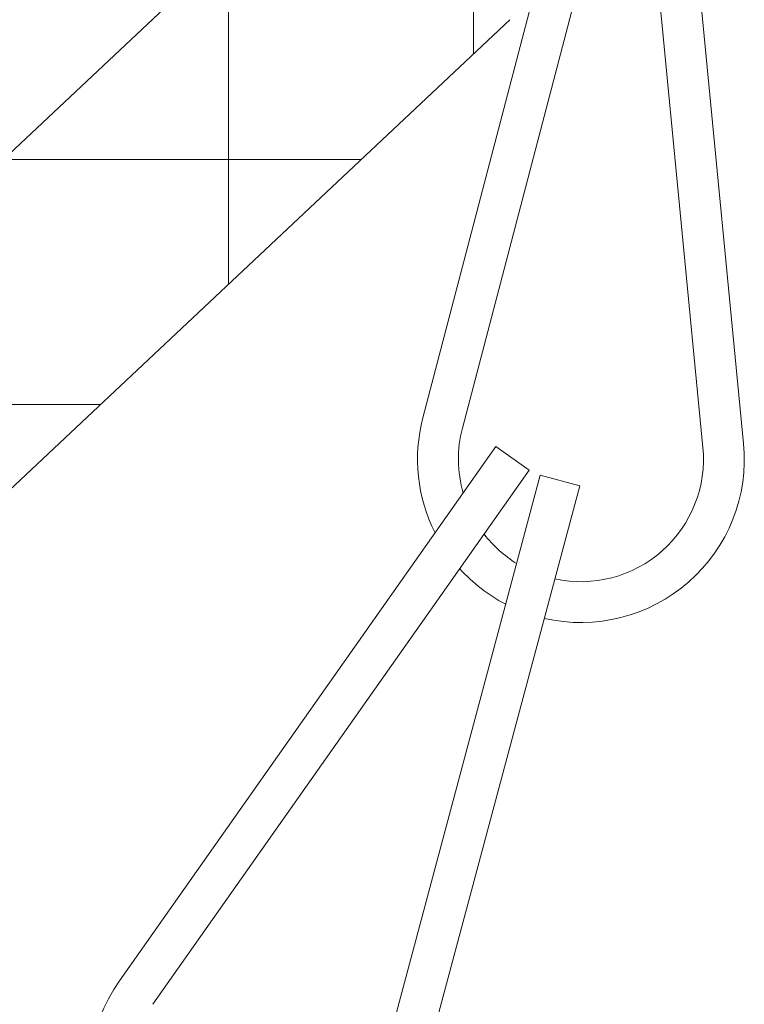
# Model space of a CAD drawing. Extents: x -53 to 79, y -65 to 55.
# Drawn here: x 58 to 58, y -36 to -35 of the extents above; entities that cross this region are included whole.
import ezdxf

# ---------------------------------------------------------------- set-up
doc = ezdxf.new("R2010")
doc.units = 0
doc.header["$LTSCALE"] = 0.1
doc.header["$MEASUREMENT"] = 0
doc.layers.get('0').update_dxf_attribs({"linetype": 'CONTINUOUS', "lineweight": 15})

msp = doc.modelspace()

# ---------------------------------------------------------------- hatches: boundary and pattern name
h = msp.add_hatch()
h.set_pattern_fill('ANSI37', color=8, scale=1.5, angle=45, style=0)
h.set_pattern_definition([(90, (13.60252, -43.02477), (-0.1875, 3e-17), []), (180, (13.60252, -43.02477), (-3e-17, -0.1875), [])])
h.paths.add_polyline_path([(57.88041, -34.02411), (57.69291, -34.02411), (57.69291, -34.77411), (47.31791, -44.52411), (47.59171, -44.52411), (57.88041, -34.8552)])

# ---------------------------------------------------------------- linework, layer by layer
for p, q in [((57.94052, -34.67608), (57.81384, -35.15976)), ((58.01102, -34.68172), (58.05918, -35.1794)), ((57.97075, -34.684), (57.84407, -35.16768)), ((57.97991, -34.68473), (58.02807, -35.18241)), ((47.31791, -44.52411), (57.69291, -34.77411)), ((57.88041, -34.8552), (47.59171, -44.52411)), ((57.86975, -35.18177), (57.58178, -35.59052)), ((57.89529, -35.19977), (57.86975, -35.18177)), ((57.89529, -35.19977), (57.60733, -35.60852)), ((57.90362, -35.20366), (57.77454, -35.68671)), ((57.93381, -35.21173), (57.90362, -35.20366)), ((57.93381, -35.21173), (57.80473, -35.69478))]:
    msp.add_line(p, q)
for centre, radius, start, end in [((57.93476, -35.19144), 0.125, 165.32306, 206.8193), ((57.93476, -35.19144), 0.09375, 165.32306, 196.05828), ((57.93476, -35.19144), 0.125, 257.02014, 5.52733), ((57.93476, -35.19144), 0.09375, 257.68072, 5.52733), ((57.93476, -35.19144), 0.09375, 217.80019, 238.346), ((57.93476, -35.19144), 0.125, 222.14283, 242.59826), ((57.68397, -35.66251), 0.125, 144.83537, 203.32024)]:
    msp.add_arc(centre, radius, start, end)

doc.saveas('drawing.dxf')
